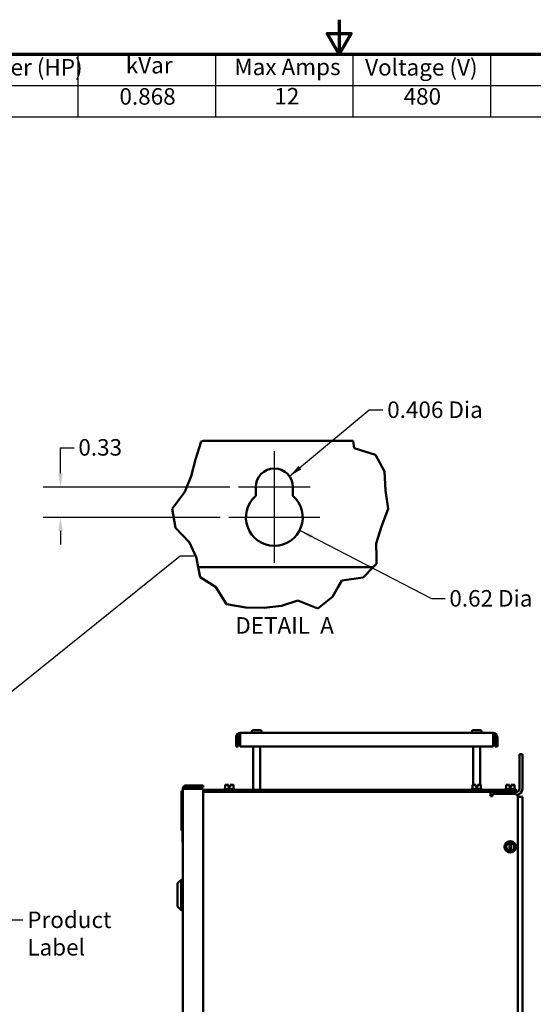
# Model space of a CAD drawing. Units: inches. Extents: x 2 to 108, y 1 to 84.
# Drawn here: x 43 to 62, y 48 to 84 of the extents above; entities that cross this region are included whole.
import ezdxf

# ---------------------------------------------------------------- set-up
doc = ezdxf.new("R2010")
doc.units = ezdxf.units.IN
doc.header["$LTSCALE"] = 5
doc.header["$MEASUREMENT"] = 0
doc.layers.get('0').update_dxf_attribs({"lineweight": 25})
for name, color, linetype, lineweight in [('Border (ANSI)', 7, 'Continuous', 70), ('Break Line (ANSI)', 7, 'Continuous', 50), ('Center Mark (ANSI)', 7, 'Continuous', 25), ('Dimension (ANSI)', 7, 'Continuous', 25), ('Symbol (ANSI)', 7, 'Continuous', 25), ('Visible (ANSI)', 7, 'Continuous', 50)]:
    doc.layers.add(name, color=color, linetype=linetype, lineweight=lineweight)
doc.styles.add('Note Text (ANSI)', font='tahoma.ttf')
doc.dimstyles.new('Default (ANSI)', dxfattribs={"dimscale": 5, "dimtxt": 0.12, "dimasz": 0.098425, "dimexe": 0.125, "dimexo": 0.0625, "dimgap": 0.031496, "dimtad": 0, "dimtih": 1, "dimtoh": 1, "dimrnd": 1e-08, "dimzin": 0, "dimdsep": 46, "dimtxsty": 'Note Text (ANSI)', "dimcen": 0.09, "dimdle": 0.393701, "dimclrd": 256, "dimclre": 256, "dimclrt": 256, "dimadec": 0, "dimazin": 1, "dimtfac": 1, "dimtofl": 0, "dimtmove": 0, "dimatfit": 3, "dimfxl": 1, "dimtolj": 1, "dimtzin": 4, "dimlwd": -1, "dimlwe": -1, "dimarcsym": 0})
doc.dimstyles.new('Default (ANSI)$7', dxfattribs={"dimscale": 5, "dimtxt": 0.12, "dimasz": 0.098425, "dimexe": 0.125, "dimexo": 0.0625, "dimgap": 0.031496, "dimtad": 0, "dimtih": 1, "dimtoh": 1, "dimrnd": 1e-08, "dimzin": 0, "dimdsep": 46, "dimtxsty": 'Note Text (ANSI)', "dimcen": 0.09, "dimdle": 0.393701, "dimclrd": 256, "dimclre": 256, "dimclrt": 256, "dimadec": 0, "dimazin": 1, "dimtfac": 1, "dimtofl": 0, "dimtmove": 0, "dimatfit": 3, "dimfxl": 1, "dimtolj": 1, "dimtzin": 4, "dimlwd": -1, "dimlwe": -1, "dimarcsym": 0})

# ---------------------------------------------------------------- blocks, each defined once
blk = doc.blocks.new('Borders Default Border')
at = {"layer": 'Border (ANSI)', "flags": 128}
for points in [[(11, 16.75), (11, 16.5), (10.9134, 16.65), (11.0866, 16.65), (11, 16.5)], [(0.75, 0.5), (0.75, 16.5), (21.25, 16.5), (21.25, 0.5), (0.75, 0.5)]]:
    blk.add_lwpolyline(points, dxfattribs=at)
blk = doc.blocks.new('Table2')
at = {"layer": 'Symbol (ANSI)'}
for p, q in [((7.7792, 16.5), (14.1, 16.5)), ((7.7792, 16.5), (7.7792, 16.2715)), ((9.1, 16.5), (9.1, 16.2715)), ((10.1, 16.5), (10.1, 16.2715)), ((11.1, 16.5), (11.1, 16.2715)), ((12.1, 16.5), (12.1, 16.2715)), ((13.1, 16.5), (13.1, 16.2715)), ((14.1, 16.5), (14.1, 16.2715)), ((7.7792, 16.2715), (14.1, 16.2715)), ((7.7792, 16.2715), (7.7792, 16.043)), ((9.1, 16.2715), (9.1, 16.043)), ((10.1, 16.2715), (10.1, 16.043)), ((11.1, 16.2715), (11.1, 16.043)), ((12.1, 16.2715), (12.1, 16.043)), ((13.1, 16.2715), (13.1, 16.043)), ((14.1, 16.2715), (14.1, 16.043)), ((7.7792, 16.043), (14.1, 16.043))]:
    blk.add_line(p, q, dxfattribs=at)
at = {"layer": 'Symbol (ANSI)', "char_height": 0.12, "attachment_point": 7, "style": 'Note Text (ANSI)'}
for s, insert in [('HorsePower (HP)', (7.8262, 16.3065)), ('kVar', (9.4474, 16.3218)), ('Voltage (V)', (11.1882, 16.3061)), ('HZ', (12.5101, 16.3257)), ('Phase', (13.3969, 16.3218)), ('Max Amps', (10.2373, 16.3092)), ('7.5', (8.3324, 16.096)), ('0.868', (9.4015, 16.0945)), ('12', (10.5279, 16.096)), ('480', (11.4681, 16.0945)), ('60', (12.5167, 16.0948)), ('3', (13.5627, 16.0947))]:
    blk.add_mtext(s, dxfattribs=dict(at, insert=insert))
blk = doc.blocks.new('*D38')
at = {"layer": 'Defpoints', "color": 0, "transparency": 16777216}
for p in [(51.339, 66.75), (44.863, 65.65), (50.982, 65.65)]:
    blk.add_point(p, dxfattribs=at)
at = {"layer": 'Dimension (ANSI)', "transparency": 16777216}
for p, q in [((44.863, 67.242), (44.863, 68.184)), ((44.863, 68.184), (45.356, 68.184)), ((51.026, 66.75), (44.238, 66.75)), ((50.67, 65.65), (44.238, 65.65)), ((44.863, 65.158), (44.863, 64.666))]:
    blk.add_line(p, q, dxfattribs=at)
for points in [[(44.781, 67.242), (44.945, 67.242), (44.863, 66.75)], [(44.781, 65.158), (44.945, 65.158), (44.863, 65.65)]]:
    blk.add_solid(points, dxfattribs=at)
at = {"layer": 'Dimension (ANSI)', "transparency": 16777216, "insert": (45.513, 68.496), "char_height": 0.6, "attachment_point": 1, "style": 'Note Text (ANSI)'}
blk.add_mtext('\\A1;0.33', dxfattribs=at)

msp = doc.modelspace()

# ---------------------------------------------------------------- linework, layer by layer
at = {"layer": 'Break Line (ANSI)'}
for p, q in [((49.777, 67.76), (49.976, 68.412)), ((49.976, 68.412), (50.046, 68.43)), ((55.504, 68.43), (55.541, 68.169)), ((55.541, 68.169), (56.318, 67.927)), ((49.619, 67.151), (49.777, 67.76)), ((56.318, 67.927), (56.643, 67.317)), ((49.385, 66.576), (49.619, 67.151)), ((56.643, 67.317), (56.68, 66.622)), ((56.68, 66.622), (56.784, 65.956)), ((48.929, 65.956), (49.385, 66.576)), ((49.04, 65.274), (48.929, 65.956)), ((56.784, 65.956), (56.535, 65.315)), ((49.551, 64.736), (49.04, 65.274)), ((56.535, 65.315), (56.343, 64.703)), ((49.796, 64.2), (49.551, 64.736)), ((56.343, 64.703), (56.351, 64.2)), ((49.81, 64.17), (49.796, 64.2)), ((49.872, 63.84), (49.81, 64.17)), ((56.351, 64.2), (56.355, 63.962)), ((49.872, 63.84), (49.942, 63.471)), ((55.87, 63.465), (56.236, 63.84)), ((56.355, 63.962), (56.236, 63.84)), ((49.942, 63.471), (50.501, 63.12)), ((55.089, 63.349), (55.87, 63.465)), ((50.516, 63.111), (50.501, 63.12)), ((50.901, 62.489), (50.516, 63.111)), ((54.958, 63.12), (54.75, 62.756)), ((54.958, 63.12), (55.089, 63.349)), ((54.75, 62.756), (54.219, 62.338)), ((51.599, 62.375), (50.901, 62.489)), ((52.268, 62.355), (51.599, 62.375)), ((52.903, 62.427), (52.268, 62.355)), ((53.49, 62.624), (52.903, 62.427)), ((54.219, 62.338), (53.49, 62.624))]:
    msp.add_line(p, q, dxfattribs=at)
at = {"layer": 'Center Mark (ANSI)', "linetype": 'Continuous'}
for p, q in [((52.64, 68.052), (52.64, 66.125)), ((53.942, 66.75), (51.339, 66.75)), ((52.64, 66.275), (52.64, 63.992)), ((54.299, 65.65), (50.982, 65.65))]:
    msp.add_line(p, q, dxfattribs=at)
at = {"layer": 'Visible (ANSI)'}
for p, q in [((55.504, 68.43), (50.046, 68.43)), ((51.964, 66.431), (51.964, 66.75)), ((53.317, 66.75), (53.317, 66.431)), ((49.872, 63.84), (56.236, 63.84)), ((51.25, 57.314), (51.25, 57.665)), ((51.325, 57.665), (51.325, 57.314)), ((60.6, 57.814), (51.399, 57.814)), ((51.399, 57.665), (51.399, 57.814)), ((51.399, 57.665), (51.399, 57.314)), ((51.82, 57.844), (51.821, 57.844)), ((51.82, 57.814), (51.82, 57.844)), ((51.821, 57.854), (51.821, 57.844)), ((51.882, 57.914), (52.118, 57.914)), ((52.178, 57.844), (52.178, 57.854)), ((52.178, 57.844), (52.179, 57.844)), ((52.179, 57.814), (52.179, 57.844)), ((59.82, 57.844), (59.821, 57.844)), ((59.82, 57.814), (59.82, 57.844)), ((59.821, 57.854), (59.821, 57.844)), ((59.882, 57.914), (60.118, 57.914)), ((60.178, 57.844), (60.178, 57.854)), ((60.178, 57.844), (60.179, 57.844)), ((60.179, 57.814), (60.179, 57.844)), ((60.6, 57.814), (60.6, 57.665)), ((60.6, 57.314), (60.6, 57.665)), ((60.675, 57.665), (60.675, 57.314)), ((60.75, 57.665), (60.75, 57.314)), ((51.25, 57.314), (51.325, 57.314)), ((51.399, 57.314), (60.6, 57.314)), ((51.875, 55.739), (51.875, 57.314)), ((52.124, 55.739), (52.124, 57.314)), ((59.875, 55.918), (59.875, 57.314)), ((60.124, 55.918), (60.124, 57.314)), ((60.675, 57.314), (60.75, 57.314)), ((61.552, 57.042), (61.552, 55.773)), ((61.552, 57.042), (61.66, 57.042)), ((61.66, 55.773), (61.66, 57.042)), ((50.058, 55.902), (49.428, 55.902)), ((50.058, 55.842), (50.058, 55.902)), ((50.896, 55.918), (50.847, 55.918)), ((50.847, 55.77), (50.847, 55.918)), ((50.97, 55.918), (50.951, 55.918)), ((50.97, 55.918), (50.97, 55.918)), ((50.97, 55.918), (50.97, 55.918)), ((50.97, 55.828), (50.97, 55.918)), ((50.97, 55.918), (50.97, 55.828)), ((50.97, 55.918), (50.97, 55.918)), ((50.97, 55.908), (50.97, 55.888)), ((50.97, 55.888), (50.97, 55.908)), ((50.97, 55.888), (50.97, 55.888)), ((51.03, 55.918), (51.03, 55.828)), ((51.048, 55.918), (51.03, 55.918)), ((51.152, 55.918), (51.103, 55.918)), ((51.152, 55.77), (51.152, 55.918)), ((51.152, 55.918), (51.152, 55.918)), ((51.152, 55.77), (51.152, 55.918)), ((51.152, 55.918), (51.152, 55.918)), ((51.152, 55.918), (51.152, 55.918)), ((59.896, 55.918), (59.847, 55.918)), ((59.847, 55.77), (59.847, 55.918)), ((59.97, 55.918), (59.951, 55.918)), ((59.97, 55.918), (59.97, 55.918)), ((59.97, 55.918), (59.97, 55.918)), ((59.97, 55.828), (59.97, 55.918)), ((59.97, 55.918), (59.97, 55.828)), ((59.97, 55.918), (59.97, 55.918)), ((59.97, 55.908), (59.97, 55.888)), ((59.97, 55.888), (59.97, 55.908)), ((59.97, 55.888), (59.97, 55.888)), ((60.03, 55.918), (60.03, 55.828)), ((60.048, 55.918), (60.03, 55.918)), ((60.152, 55.918), (60.103, 55.918)), ((60.152, 55.77), (60.152, 55.918)), ((60.152, 55.918), (60.152, 55.918)), ((60.152, 55.77), (60.152, 55.918)), ((60.152, 55.918), (60.152, 55.918)), ((60.152, 55.918), (60.152, 55.918)), ((61.116, 55.918), (61.067, 55.918)), ((61.067, 55.77), (61.067, 55.918)), ((61.19, 55.918), (61.171, 55.918)), ((61.19, 55.918), (61.19, 55.918)), ((61.19, 55.918), (61.19, 55.918)), ((61.19, 55.828), (61.19, 55.918)), ((61.19, 55.918), (61.19, 55.828)), ((61.19, 55.918), (61.19, 55.918)), ((61.19, 55.908), (61.19, 55.888)), ((61.19, 55.888), (61.19, 55.908)), ((61.19, 55.888), (61.19, 55.888)), ((61.25, 55.918), (61.25, 55.828)), ((61.268, 55.918), (61.25, 55.918)), ((61.372, 55.918), (61.323, 55.918)), ((61.372, 55.77), (61.372, 55.918)), ((61.372, 55.918), (61.372, 55.918)), ((61.372, 55.77), (61.372, 55.918)), ((61.372, 55.918), (61.372, 55.918)), ((61.372, 55.918), (61.372, 55.918)), ((49.272, 55.701), (49.267, 55.701)), ((49.267, 54.261), (49.267, 55.701)), ((49.272, 54.261), (49.272, 55.701)), ((49.308, 55.782), (49.308, 27.562)), ((49.308, 55.782), (49.428, 55.782)), ((49.428, 55.842), (50.058, 55.842)), ((49.428, 55.782), (50.058, 55.782)), ((50.058, 55.782), (50.058, 27.562)), ((61.315, 55.739), (50.058, 55.739)), ((50.058, 55.665), (61.315, 55.665)), ((50.79, 55.74), (50.79, 55.739)), ((50.82, 55.77), (51.179, 55.77)), ((51, 55.828), (50.97, 55.828)), ((51.03, 55.828), (51, 55.828)), ((51, 55.77), (51, 55.828)), ((51.209, 55.74), (51.209, 55.739)), ((59.79, 55.74), (59.79, 55.739)), ((59.82, 55.77), (60.179, 55.77)), ((60, 55.828), (59.97, 55.828)), ((60.03, 55.828), (60, 55.828)), ((60, 55.77), (60, 55.828)), ((60.209, 55.74), (60.209, 55.739)), ((60.501, 55.665), (60.501, 55.515)), ((60.501, 55.515), (60.576, 55.515)), ((60.576, 55.59), (61.375, 55.59)), ((60.576, 55.515), (60.576, 55.59)), ((61.01, 55.74), (61.01, 55.739)), ((61.04, 55.77), (61.399, 55.77)), ((61.116, 55.665), (61.116, 55.664)), ((61.126, 55.59), (61.126, 55.665)), ((61.22, 55.828), (61.19, 55.828)), ((61.25, 55.828), (61.22, 55.828)), ((61.22, 55.77), (61.22, 55.828)), ((61.315, 55.739), (61.44, 55.739)), ((61.44, 55.665), (61.315, 55.665)), ((61.429, 55.74), (61.429, 55.739)), ((61.44, 55.665), (61.44, 55.739)), ((61.444, 55.665), (61.44, 55.665)), ((61.499, 55.48), (61.66, 55.48)), ((61.5, 55.465), (61.5, 27.864)), ((61.66, 55.48), (61.66, 27.849)), ((49.298, 55.078), (49.308, 55.078)), ((49.298, 53.828), (49.298, 55.078)), ((49.272, 54.261), (49.267, 54.261)), ((49.308, 53.828), (49.298, 53.828)), ((61.068, 53.755), (61.117, 53.783)), ((61.068, 53.698), (61.068, 53.755)), ((61.172, 53.814), (61.117, 53.783)), ((61.172, 53.814), (61.19, 53.825)), ((61.19, 53.825), (61.22, 53.842)), ((61.19, 53.819), (61.19, 53.825)), ((61.19, 53.809), (61.19, 53.819)), ((61.19, 53.809), (61.19, 53.524)), ((61.22, 53.842), (61.25, 53.825)), ((61.25, 53.825), (61.25, 53.819)), ((61.25, 53.825), (61.269, 53.814)), ((61.25, 53.819), (61.25, 53.809)), ((61.25, 53.524), (61.25, 53.809)), ((61.324, 53.782), (61.269, 53.814)), ((61.324, 53.782), (61.373, 53.754)), ((61.373, 53.754), (61.373, 53.698)), ((61.068, 53.698), (61.068, 53.635)), ((61.068, 53.579), (61.068, 53.635)), ((61.116, 53.55), (61.068, 53.579)), ((61.116, 53.55), (61.171, 53.519)), ((61.19, 53.508), (61.171, 53.519)), ((61.19, 53.514), (61.19, 53.524)), ((61.19, 53.508), (61.19, 53.514)), ((61.22, 53.49), (61.19, 53.508)), ((61.25, 53.508), (61.22, 53.49)), ((61.25, 53.524), (61.25, 53.514)), ((61.269, 53.519), (61.25, 53.508)), ((61.25, 53.514), (61.25, 53.508)), ((61.269, 53.519), (61.324, 53.55)), ((61.372, 53.578), (61.324, 53.55)), ((61.372, 53.634), (61.373, 53.698)), ((61.372, 53.634), (61.372, 53.578)), ((49.122, 52.346), (49.247, 52.471)), ((49.122, 51.494), (49.122, 52.346)), ((49.247, 52.471), (49.247, 51.369)), ((49.272, 52.471), (49.247, 52.471)), ((49.272, 51.369), (49.272, 52.471)), ((49.272, 52.308), (49.308, 52.308)), ((49.272, 52.094), (49.308, 52.094)), ((49.272, 51.747), (49.308, 51.747)), ((49.122, 51.494), (49.247, 51.369)), ((49.272, 51.369), (49.247, 51.369)), ((49.272, 51.532), (49.308, 51.532))]:
    msp.add_line(p, q, dxfattribs=at)
msp.add_circle((61.22, 53.666), 0.209, dxfattribs=at)
for centre, radius, start, end in [((52.64, 66.75), 0.677, 0, 180), ((52.64, 65.65), 1.033, 130.9074, 49.0926), ((51.399, 57.665), 0.149, 90, 180), ((51.399, 57.665), 0.0747, 90, 180), ((60.6, 57.665), 0.149, 0, 90), ((60.6, 57.665), 0.0747, 0, 90), ((49.428, 55.782), 0.12, 90, 180), ((49.428, 55.782), 0.06, 90, 180), ((50.82, 55.74), 0.03, 90, 180), ((51.179, 55.74), 0.03, 0, 90), ((59.82, 55.74), 0.03, 90, 180), ((60.179, 55.74), 0.03, 0, 90), ((61.126, 55.449), 0.216, 90, 139.1435), ((61.04, 55.74), 0.03, 90, 180), ((61.375, 55.465), 0.125, 0, 90), ((61.399, 55.74), 0.03, 0, 90), ((61.444, 55.773), 0.108, 270, 0), ((61.444, 55.773), 0.216, 274.1502, 0), ((61.22, 53.666), 0.146, 101.8204, 258.0424), ((61.22, 53.666), 0.146, 281.8204, 78.0424)]:
    msp.add_arc(centre, radius, start, end, dxfattribs=at)
for points, knots in [([(51.882, 57.914), (51.874, 57.914), (51.866, 57.912), (51.852, 57.907), (51.844, 57.902), (51.834, 57.891), (51.829, 57.884), (51.823, 57.87), (51.821, 57.861), (51.821, 57.854)], [-0.2268296, -0.2268296, -0.2268296, -0.2268296, -0.169509, -0.169509, -0.1127314, -0.1127314, -0.0562758, -0.0562758, 0, 0, 0, 0]), ([(52.178, 57.854), (52.178, 57.861), (52.176, 57.87), (52.171, 57.884), (52.166, 57.891), (52.155, 57.902), (52.148, 57.907), (52.134, 57.912), (52.125, 57.914), (52.118, 57.914)], [0, 0, 0, 0, 0.0562758, 0.0562758, 0.1127314, 0.1127314, 0.169509, 0.169509, 0.2268296, 0.2268296, 0.2268296, 0.2268296]), ([(59.882, 57.914), (59.874, 57.914), (59.866, 57.912), (59.852, 57.907), (59.844, 57.902), (59.834, 57.891), (59.829, 57.884), (59.823, 57.87), (59.821, 57.861), (59.821, 57.854)], [-0.2268296, -0.2268296, -0.2268296, -0.2268296, -0.169509, -0.169509, -0.1127314, -0.1127314, -0.0562758, -0.0562758, 0, 0, 0, 0]), ([(60.178, 57.854), (60.178, 57.861), (60.176, 57.87), (60.171, 57.884), (60.166, 57.891), (60.155, 57.902), (60.148, 57.907), (60.134, 57.912), (60.125, 57.914), (60.118, 57.914)], [0, 0, 0, 0, 0.0562758, 0.0562758, 0.1127314, 0.1127314, 0.169509, 0.169509, 0.2268296, 0.2268296, 0.2268296, 0.2268296]), ([(50.896, 55.918), (50.899, 55.918), (50.902, 55.918), (50.91, 55.918), (50.917, 55.918), (50.923, 55.918), (50.93, 55.918), (50.937, 55.918), (50.945, 55.918), (50.948, 55.918), (50.951, 55.918)], [0.5840084, 0.5840084, 0.5840084, 0.5840084, 0.6066591, 0.6066591, 0.6595764, 0.6595764, 0.6595764, 0.7124936, 0.7124936, 0.7351443, 0.7351443, 0.7351443, 0.7351443]), ([(50.924, 55.918), (50.918, 55.918), (50.911, 55.918), (50.902, 55.918), (50.899, 55.918), (50.896, 55.918)], [0.66003876, 0.66003876, 0.66003876, 0.66003876, 0.71249359, 0.71249359, 0.73514432, 0.73514432, 0.73514432, 0.73514432]), ([(50.97, 55.918), (50.97, 55.918), (50.97, 55.918), (50.97, 55.917), (50.97, 55.916), (50.97, 55.915), (50.97, 55.913), (50.97, 55.911), (50.97, 55.91), (50.97, 55.908)], [0.03795763, 0.03795763, 0.03795763, 0.03795763, 0.04760535, 0.04760535, 0.05716879, 0.05716879, 0.06661446, 0.06661446, 0.07595608, 0.07595608, 0.07595608, 0.07595608]), ([(50.97, 55.908), (50.97, 55.91), (50.97, 55.911), (50.97, 55.913), (50.97, 55.915), (50.97, 55.916), (50.97, 55.917), (50.97, 55.918), (50.97, 55.918), (50.97, 55.918)], [0.07595608, 0.07595608, 0.07595608, 0.07595608, 0.0852977, 0.0852977, 0.09474337, 0.09474337, 0.10430681, 0.10430681, 0.11395453, 0.11395453, 0.11395453, 0.11395453]), ([(51.048, 55.918), (51.051, 55.918), (51.054, 55.918), (51.063, 55.918), (51.07, 55.918), (51.076, 55.918), (51.082, 55.918), (51.089, 55.918), (51.098, 55.918), (51.101, 55.918), (51.103, 55.918)], [0.5840084, 0.5840084, 0.5840084, 0.5840084, 0.6066591, 0.6066591, 0.6595764, 0.6595764, 0.6595764, 0.7124936, 0.7124936, 0.7351443, 0.7351443, 0.7351443, 0.7351443]), ([(51.076, 55.918), (51.07, 55.918), (51.063, 55.918), (51.054, 55.918), (51.051, 55.918), (51.049, 55.918)], [0.66003876, 0.66003876, 0.66003876, 0.66003876, 0.71249359, 0.71249359, 0.73514432, 0.73514432, 0.73514432, 0.73514432]), ([(51.152, 55.918), (51.152, 55.918), (51.152, 55.918), (51.152, 55.918), (51.152, 55.918), (51.152, 55.918), (51.152, 55.918), (51.152, 55.918), (51.152, 55.918), (51.152, 55.918), (51.152, 55.918)], [0.5840084, 0.5840084, 0.5840084, 0.5840084, 0.6066591, 0.6066591, 0.6595764, 0.6595764, 0.6595764, 0.7124936, 0.7124936, 0.7351443, 0.7351443, 0.7351443, 0.7351443]), ([(59.896, 55.918), (59.899, 55.918), (59.902, 55.918), (59.91, 55.918), (59.917, 55.918), (59.923, 55.918), (59.93, 55.918), (59.937, 55.918), (59.945, 55.918), (59.948, 55.918), (59.951, 55.918)], [0.5840084, 0.5840084, 0.5840084, 0.5840084, 0.6066591, 0.6066591, 0.6595764, 0.6595764, 0.6595764, 0.7124936, 0.7124936, 0.7351443, 0.7351443, 0.7351443, 0.7351443]), ([(59.924, 55.918), (59.918, 55.918), (59.911, 55.918), (59.902, 55.918), (59.899, 55.918), (59.896, 55.918)], [0.66003876, 0.66003876, 0.66003876, 0.66003876, 0.71249359, 0.71249359, 0.73514432, 0.73514432, 0.73514432, 0.73514432]), ([(59.97, 55.918), (59.97, 55.918), (59.97, 55.918), (59.97, 55.917), (59.97, 55.916), (59.97, 55.915), (59.97, 55.913), (59.97, 55.911), (59.97, 55.91), (59.97, 55.908)], [0.03795763, 0.03795763, 0.03795763, 0.03795763, 0.04760535, 0.04760535, 0.05716879, 0.05716879, 0.06661446, 0.06661446, 0.07595608, 0.07595608, 0.07595608, 0.07595608]), ([(59.97, 55.908), (59.97, 55.91), (59.97, 55.911), (59.97, 55.913), (59.97, 55.915), (59.97, 55.916), (59.97, 55.917), (59.97, 55.918), (59.97, 55.918), (59.97, 55.918)], [0.07595608, 0.07595608, 0.07595608, 0.07595608, 0.0852977, 0.0852977, 0.09474337, 0.09474337, 0.10430681, 0.10430681, 0.11395453, 0.11395453, 0.11395453, 0.11395453]), ([(60.048, 55.918), (60.051, 55.918), (60.054, 55.918), (60.063, 55.918), (60.07, 55.918), (60.076, 55.918), (60.082, 55.918), (60.089, 55.918), (60.098, 55.918), (60.101, 55.918), (60.103, 55.918)], [0.5840084, 0.5840084, 0.5840084, 0.5840084, 0.6066591, 0.6066591, 0.6595764, 0.6595764, 0.6595764, 0.7124936, 0.7124936, 0.7351443, 0.7351443, 0.7351443, 0.7351443]), ([(60.076, 55.918), (60.07, 55.918), (60.063, 55.918), (60.054, 55.918), (60.051, 55.918), (60.049, 55.918)], [0.66003876, 0.66003876, 0.66003876, 0.66003876, 0.71249359, 0.71249359, 0.73514432, 0.73514432, 0.73514432, 0.73514432]), ([(60.152, 55.918), (60.152, 55.918), (60.152, 55.918), (60.152, 55.918), (60.152, 55.918), (60.152, 55.918), (60.152, 55.918), (60.152, 55.918), (60.152, 55.918), (60.152, 55.918), (60.152, 55.918)], [0.5840084, 0.5840084, 0.5840084, 0.5840084, 0.6066591, 0.6066591, 0.6595764, 0.6595764, 0.6595764, 0.7124936, 0.7124936, 0.7351443, 0.7351443, 0.7351443, 0.7351443]), ([(61.116, 55.918), (61.119, 55.918), (61.122, 55.918), (61.13, 55.918), (61.137, 55.918), (61.143, 55.918), (61.15, 55.918), (61.157, 55.918), (61.165, 55.918), (61.168, 55.918), (61.171, 55.918)], [0.5840084, 0.5840084, 0.5840084, 0.5840084, 0.6066591, 0.6066591, 0.6595764, 0.6595764, 0.6595764, 0.7124936, 0.7124936, 0.7351443, 0.7351443, 0.7351443, 0.7351443]), ([(61.144, 55.918), (61.138, 55.918), (61.131, 55.918), (61.122, 55.918), (61.119, 55.918), (61.116, 55.918)], [0.66003876, 0.66003876, 0.66003876, 0.66003876, 0.71249359, 0.71249359, 0.73514432, 0.73514432, 0.73514432, 0.73514432]), ([(61.19, 55.918), (61.19, 55.918), (61.19, 55.918), (61.19, 55.917), (61.19, 55.916), (61.19, 55.915), (61.19, 55.913), (61.19, 55.911), (61.19, 55.91), (61.19, 55.908)], [0.03795763, 0.03795763, 0.03795763, 0.03795763, 0.04760535, 0.04760535, 0.05716879, 0.05716879, 0.06661446, 0.06661446, 0.07595608, 0.07595608, 0.07595608, 0.07595608]), ([(61.19, 55.908), (61.19, 55.91), (61.19, 55.911), (61.19, 55.913), (61.19, 55.915), (61.19, 55.916), (61.19, 55.917), (61.19, 55.918), (61.19, 55.918), (61.19, 55.918)], [0.07595608, 0.07595608, 0.07595608, 0.07595608, 0.0852977, 0.0852977, 0.09474337, 0.09474337, 0.10430681, 0.10430681, 0.11395453, 0.11395453, 0.11395453, 0.11395453]), ([(61.268, 55.918), (61.271, 55.918), (61.274, 55.918), (61.283, 55.918), (61.29, 55.918), (61.296, 55.918), (61.302, 55.918), (61.309, 55.918), (61.318, 55.918), (61.321, 55.918), (61.323, 55.918)], [0.5840084, 0.5840084, 0.5840084, 0.5840084, 0.6066591, 0.6066591, 0.6595764, 0.6595764, 0.6595764, 0.7124936, 0.7124936, 0.7351443, 0.7351443, 0.7351443, 0.7351443]), ([(61.296, 55.918), (61.29, 55.918), (61.283, 55.918), (61.274, 55.918), (61.271, 55.918), (61.269, 55.918)], [0.66003876, 0.66003876, 0.66003876, 0.66003876, 0.71249359, 0.71249359, 0.73514432, 0.73514432, 0.73514432, 0.73514432]), ([(61.372, 55.918), (61.372, 55.918), (61.372, 55.918), (61.372, 55.918), (61.372, 55.918), (61.372, 55.918), (61.372, 55.918), (61.372, 55.918), (61.372, 55.918), (61.372, 55.918), (61.372, 55.918)], [0.5840084, 0.5840084, 0.5840084, 0.5840084, 0.6066591, 0.6066591, 0.6595764, 0.6595764, 0.6595764, 0.7124936, 0.7124936, 0.7351443, 0.7351443, 0.7351443, 0.7351443])]:
    msp.add_open_spline(points, degree=3, knots=knots, dxfattribs=at)

# ---------------------------------------------------------------- block references
at = {"xscale": 5, "yscale": 5, "zscale": 5}
for name in ['Borders Default Border', 'Table2']:
    msp.add_blockref(name, (0, 0), dxfattribs=at)

# ---------------------------------------------------------------- texts
at = {"layer": 'Symbol (ANSI)', "char_height": 0.6, "attachment_point": 1, "style": 'Note Text (ANSI)'}
for s, insert, width in [('\\fTahoma|b0|i0;0.406 Dia', (56.744, 69.865), 3.49011), ('\\fTahoma|b0|i0;0.62 Dia', (59.004, 63.005), 3.03987), ('\\fTahoma|b0|i0;Product Label', (43.656, 51.314), 4.95365)]:
    msp.add_mtext(s, dxfattribs=dict(at, insert=insert, width=width))
at = {"layer": 'Symbol (ANSI)', "insert": (51.221, 61.233), "char_height": 0.6, "attachment_point": 7, "style": 'Note Text (ANSI)'}
msp.add_mtext('DETAIL  A', dxfattribs=at)

# ---------------------------------------------------------------- dimensions: what is measured, and where the dimension line sits
at = {"layer": 'Dimension (ANSI)'}
dim = msp.add_linear_dim(base=(44.863, 65.65), p1=(51.339, 66.75), p2=(50.982, 65.65), angle=90, dimstyle='Default (ANSI)', override={"dimgap": 0.031496, "dimdec": 2, "dimlfac": 0.3, "dimtol": 0, "dimlim": 0, "dimtp": 0, "dimtm": 0, "dimtdec": 2, "dimatfit": 1}, dxfattribs=at)
dim.commit()
dim.dimension.update_dxf_attribs({"geometry": '*D38', "text_midpoint": (46.274, 68.184), "dimtype": 160})

# ---------------------------------------------------------------- leaders
at = {"layer": 'Symbol (ANSI)', "annotation_type": 0, "has_hookline": 1, "hookline_direction": 0}
for points, text_width in [([(53.19, 67.144), (56.094, 69.565), (56.586, 69.565)], 3.406), ([(53.561, 65.181), (58.355, 62.705), (58.847, 62.705)], 2.956), ([(39.753, 56.639), (49.216, 64.25), (49.708, 64.25)], 0.258), ([(35.253, 46.813), (43.006, 51.014), (43.498, 51.014)], 4.837)]:
    msp.add_leader(points, dimstyle='Default (ANSI)$7', override={"dimtad": 0}, dxfattribs=dict(at, text_width=text_width))

doc.saveas('drawing.dxf')
